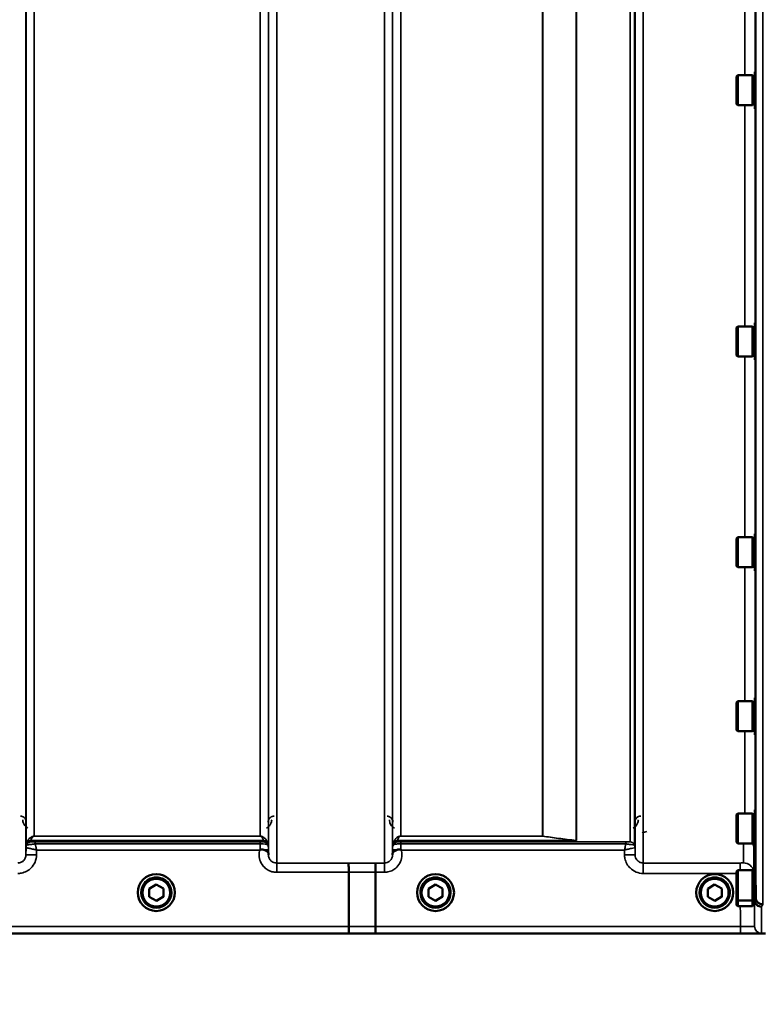
# Model space of a CAD drawing. Units: millimetres. Extents: x 140 to 11620, y -12 to 8304.
# Drawn here: x 8778 to 9095, y 2753 to 3173 of the extents above; entities that cross this region are included whole.
import ezdxf

# ---------------------------------------------------------------- set-up
doc = ezdxf.new("R2010")
doc.units = ezdxf.units.MM
doc.header["$LTSCALE"] = 28
for name, color, linetype, lineweight in [('Dimension (ISO)', 7, 'Continuous', 25), ('Visible (ISO)', 7, 'Continuous', 50), ('Visible Narrow (ISO)', 7, 'Continuous', 35)]:
    doc.layers.add(name, color=color, linetype=linetype, lineweight=lineweight)
doc.styles.add('Tricel ISO', font='isocpeur.ttf')
doc.dimstyles.new('Tricel ISO (cm) small', dxfattribs={"dimscale": 28, "dimtxt": 2.5, "dimasz": 4, "dimexe": 1.5, "dimexo": 1.5, "dimgap": 1, "dimtad": 1, "dimdec": 0, "dimlfac": 0.1, "dimrnd": 1e-08, "dimzin": 0, "dimtxsty": 'Tricel ISO', "dimcen": 0.09, "dimdle": 10, "dimclrd": 7, "dimclre": 7, "dimclrt": 256, "dimadec": 0, "dimazin": 0, "dimtfac": 1, "dimtdec": 0, "dimtmove": 0, "dimatfit": 3, "dimfxl": 1, "dimtolj": 1, "dimtzin": 0, "dimlwd": -1, "dimlwe": -1, "dimarcsym": 0})

# ---------------------------------------------------------------- blocks, each defined once
blk = doc.blocks.new('*D12')
at = {"layer": 'Defpoints', "color": 0, "transparency": 16777216}
for p in [(6795.82, 3575.02), (10942.56, 2993.16), (10942.56, 2375.02)]:
    blk.add_point(p, dxfattribs=at)
at = {"layer": 'Dimension (ISO)', "color": 7, "transparency": 16777216}
for p, q in [((6795.82, 3533.02), (6795.82, 2333.02)), ((10942.56, 2951.16), (10942.56, 2333.02)), ((6907.82, 2375.02), (10830.56, 2375.02))]:
    blk.add_line(p, q, dxfattribs=at)
for points in [[(6907.82, 2393.69), (6907.82, 2356.36), (6795.82, 2375.02)], [(10830.56, 2393.69), (10830.56, 2356.36), (10942.56, 2375.02)]]:
    blk.add_solid(points, dxfattribs=at)
at = {"layer": 'Dimension (ISO)', "transparency": 16777216, "insert": (8806.19, 2438.02), "char_height": 70, "attachment_point": 4, "style": 'Tricel ISO'}
blk.add_mtext('\\A1;415', dxfattribs=at)

msp = doc.modelspace()

# ---------------------------------------------------------------- linework, layer by layer
at = {"layer": 'Visible (ISO)'}
for p, q in [((9091.69, 3150.74), (9091.69, 3134.99)), ((9091.69, 3150.74), (9091.87, 3150.74)), ((9083.89, 3148.79), (9084.39, 3149.29)), ((9083.89, 3136.94), (9083.89, 3148.79)), ((9084.39, 3149.29), (9084.39, 3136.44)), ((9090.69, 3149.29), (9084.39, 3149.29)), ((9090.69, 3149.29), (9090.69, 3136.44)), ((9091.69, 3149.02), (9090.69, 3149.02)), ((9083.89, 3136.94), (9084.39, 3136.44)), ((9090.69, 3136.44), (9084.39, 3136.44)), ((9091.69, 3136.72), (9090.69, 3136.72)), ((9091.69, 3134.99), (9091.95, 3134.99)), ((9083.89, 3041.64), (9084.39, 3042.14)), ((9083.89, 3029.79), (9083.89, 3041.64)), ((9084.39, 3042.14), (9084.39, 3029.29)), ((9090.69, 3042.14), (9084.39, 3042.14)), ((9090.69, 3042.14), (9090.69, 3029.29)), ((9091.69, 3041.86), (9090.69, 3041.86)), ((9091.69, 3043.59), (9091.69, 3027.84)), ((9091.69, 3043.59), (9091.86, 3043.59)), ((9083.89, 3029.79), (9084.39, 3029.29)), ((9090.69, 3029.29), (9084.39, 3029.29)), ((9091.69, 3029.56), (9090.69, 3029.56)), ((9091.69, 3027.84), (9091.96, 3027.84)), ((9091.69, 2953.67), (9091.69, 2937.92)), ((9091.69, 2953.67), (9091.85, 2953.67)), ((9083.89, 2951.72), (9084.39, 2952.22)), ((9083.89, 2939.87), (9083.89, 2951.72)), ((9084.39, 2952.22), (9084.39, 2939.37)), ((9090.69, 2952.22), (9084.39, 2952.22)), ((9090.69, 2952.22), (9090.69, 2939.37)), ((9091.69, 2951.95), (9090.69, 2951.95)), ((9083.89, 2939.87), (9084.39, 2939.37)), ((9090.69, 2939.37), (9084.39, 2939.37)), ((9091.69, 2939.65), (9090.69, 2939.65)), ((9091.69, 2937.92), (9091.96, 2937.92)), ((9083.89, 2881.78), (9084.39, 2882.28)), ((9083.89, 2869.93), (9083.89, 2881.78)), ((9084.39, 2882.28), (9084.39, 2869.43)), ((9090.69, 2882.28), (9084.39, 2882.28)), ((9090.69, 2882.28), (9090.69, 2869.43)), ((9091.69, 2882), (9090.69, 2882)), ((9091.69, 2883.73), (9091.69, 2867.98)), ((9091.69, 2883.73), (9091.85, 2883.73)), ((9083.89, 2869.93), (9084.39, 2869.43)), ((9090.69, 2869.43), (9084.39, 2869.43)), ((9091.69, 2869.7), (9090.69, 2869.7)), ((9091.69, 2867.98), (9091.97, 2867.98)), ((9091.69, 2835.88), (9091.69, 2820.13)), ((9091.69, 2835.88), (9091.84, 2835.88)), ((9083.89, 2833.93), (9084.39, 2834.43)), ((9083.89, 2822.08), (9083.89, 2833.93)), ((9084.39, 2834.43), (9084.39, 2821.58)), ((9090.69, 2834.43), (9084.39, 2834.43)), ((9090.69, 2834.43), (9090.69, 2821.58)), ((9091.69, 2834.16), (9090.69, 2834.16)), ((9083.89, 2822.08), (9084.39, 2821.58)), ((9090.69, 2821.58), (9084.39, 2821.58)), ((9091.69, 2821.86), (9090.69, 2821.86)), ((9091.69, 2820.13), (9091.97, 2820.13)), ((9091.84, 2820.13), (9092.04, 2798.55)), ((9083.89, 2809.64), (9084.39, 2810.14)), ((9083.89, 2797.79), (9083.89, 2809.64)), ((9084.39, 2810.14), (9084.39, 2797.29)), ((9090.69, 2810.14), (9084.39, 2810.14)), ((9090.69, 2810.14), (9090.69, 2797.29)), ((9091.35, 2809.87), (9090.69, 2809.87)), ((8918.56, 2786.15), (8918.56, 2809.28)), ((8918.56, 2809.28), (8918.56, 2809.28)), ((8930.01, 2786.15), (8930.01, 2809.29)), ((8930.01, 2809.29), (8930.01, 2809.29)), ((8833.55, 2802.29), (8836.53, 2804.05)), ((8833.58, 2798.83), (8833.55, 2802.29)), ((8833.58, 2798.87), (8833.55, 2802.29)), ((8836.53, 2804.05), (8839.55, 2802.34)), ((8839.55, 2802.34), (8839.58, 2798.88)), ((8952.55, 2802.29), (8955.53, 2804.05)), ((8952.58, 2798.83), (8952.55, 2802.29)), ((8952.58, 2798.87), (8952.55, 2802.29)), ((8955.53, 2804.05), (8958.55, 2802.34)), ((8958.55, 2802.34), (8958.58, 2798.88)), ((9071.55, 2802.29), (9074.53, 2804.05)), ((9071.58, 2798.83), (9071.55, 2802.29)), ((9071.58, 2798.87), (9071.55, 2802.29)), ((9074.53, 2804.05), (9077.55, 2802.34)), ((9077.55, 2802.34), (9077.58, 2798.88)), ((8828.69, 2800.65), (8828.69, 2800.66)), ((8830.14, 2800.64), (8830.14, 2800.59)), ((8833.58, 2798.83), (8833.58, 2798.87)), ((8836.59, 2797.16), (8833.58, 2798.87)), ((8836.59, 2797.12), (8833.58, 2798.83)), ((8839.58, 2798.92), (8836.59, 2797.16)), ((8839.58, 2798.88), (8836.59, 2797.12)), ((8836.59, 2797.12), (8836.59, 2797.16)), ((8842.99, 2800.64), (8842.99, 2800.59)), ((8844.44, 2800.65), (8844.44, 2800.66)), ((8947.69, 2800.65), (8947.69, 2800.66)), ((8949.14, 2800.64), (8949.14, 2800.59)), ((8952.58, 2798.83), (8952.58, 2798.87)), ((8955.59, 2797.16), (8952.58, 2798.87)), ((8955.59, 2797.12), (8952.58, 2798.83)), ((8958.58, 2798.92), (8955.59, 2797.16)), ((8958.58, 2798.88), (8955.59, 2797.12)), ((8955.59, 2797.12), (8955.59, 2797.16)), ((8961.99, 2800.64), (8961.99, 2800.59)), ((8963.44, 2800.65), (8963.44, 2800.66)), ((9066.69, 2800.65), (9066.69, 2800.66)), ((9068.14, 2800.64), (9068.14, 2800.59)), ((9071.58, 2798.83), (9071.58, 2798.87)), ((9074.59, 2797.16), (9071.58, 2798.87)), ((9074.59, 2797.12), (9071.58, 2798.83)), ((9077.58, 2798.92), (9074.59, 2797.16)), ((9077.58, 2798.88), (9074.59, 2797.12)), ((9074.59, 2797.12), (9074.59, 2797.16)), ((9080.99, 2800.64), (9080.99, 2800.59)), ((9082.44, 2800.65), (9082.44, 2800.66)), ((9083.89, 2797.79), (9084.39, 2797.29)), ((9083.89, 2795.31), (9083.89, 2797.79)), ((9090.69, 2797.29), (9084.39, 2797.29)), ((9084.39, 2797.29), (9084.39, 2794.81)), ((9091.46, 2797.57), (9090.69, 2797.57)), ((9090.69, 2797.29), (9090.69, 2794.81)), ((9091.54, 2797.58), (9091.54, 2797.58)), ((9092.04, 2798.55), (9092.04, 2798.55)), ((9083.89, 2795.31), (9084.39, 2794.81)), ((9090.69, 2794.81), (9084.39, 2794.81)), ((9091.46, 2795.09), (9090.69, 2795.09)), ((8918.56, 2786.15), (8918.56, 2786.15)), ((8930.01, 2786.15), (8930.01, 2786.15)), ((8658.33, 2783.17), (9096.22, 2783.17))]:
    msp.add_line(p, q, dxfattribs=at)
for centre, major_axis in [((8836.56, 2800.65), (-7.88, 0)), ((8836.56, 2800.59), (6.43, 0)), ((8836.56, 2800.58), (5.92, 0)), ((8955.56, 2800.65), (-7.88, 0)), ((8955.56, 2800.59), (6.43, 0)), ((8955.56, 2800.58), (5.92, 0)), ((9074.56, 2800.65), (-7.88, 0)), ((9074.56, 2800.59), (6.43, 0)), ((9074.56, 2800.58), (5.92, 0))]:
    msp.add_ellipse(centre, major_axis=major_axis, ratio=0.999962, dxfattribs=at)
for centre in [(8836.56, 2800.64), (8955.56, 2800.64), (9074.56, 2800.64)]:
    msp.add_ellipse(centre, major_axis=(6.43, 0), ratio=0.999962, start_param=0, end_param=3.141593, dxfattribs=at)
for points, knots in [([(8880.64, 2818.8), (8880.65, 2818.8), (8880.65, 2818.8), (8880.72, 2818.86), (8880.78, 2818.91), (8880.85, 2818.96)], [-0.00150038, -0.00150038, -0.00150038, -0.00150038, 0, 0, 0.02478173, 0.02478173, 0.02478173, 0.02478173]), ([(8880.85, 2818.96), (8880.88, 2818.98), (8880.91, 2819), (8881, 2819.04), (8881.06, 2819.05), (8881.23, 2819.07), (8881.35, 2819.07), (8881.77, 2819.03), (8882.1, 2818.95), (8882.44, 2818.81)], [0, 0, 0, 0, 0.010789, 0.010789, 0.0290266, 0.0290266, 0.0609789, 0.0609789, 0.1272675, 0.1272675, 0.1272675, 0.1272675]), ([(8882.44, 2818.81), (8882.88, 2818.63), (8883.26, 2818.46), (8883.84, 2818.13), (8884.03, 2817.99), (8884.22, 2817.77), (8884.28, 2817.68), (8884.35, 2817.46), (8884.36, 2817.33), (8884.36, 2817.19)], [0, 0, 0, 0, 0.1555044, 0.1555044, 0.2900912, 0.2900912, 0.3644132, 0.3644132, 0.4591669, 0.4591669, 0.4591669, 0.4591669]), ([(8937.26, 2817.2), (8937.26, 2817.29), (8937.26, 2817.38), (8937.3, 2817.6), (8937.36, 2817.73), (8937.61, 2818.02), (8937.83, 2818.18), (8938.44, 2818.5), (8938.79, 2818.66), (8939.18, 2818.82)], [0, 0, 0, 0, 0.0392583, 0.0392583, 0.1054985, 0.1054985, 0.1883994, 0.1883994, 0.2656438, 0.2656438, 0.2656438, 0.2656438]), ([(8939.18, 2818.82), (8939.43, 2818.92), (8939.68, 2818.99), (8940.06, 2819.06), (8940.19, 2819.08), (8940.39, 2819.08), (8940.46, 2819.07), (8940.57, 2819.05), (8940.61, 2819.04), (8940.69, 2819.02), (8940.74, 2819), (8940.77, 2818.97)], [0, 0, 0, 0, 0.0898516, 0.0898516, 0.147793, 0.147793, 0.1818743, 0.1818743, 0.2005162, 0.2005162, 0.2227473, 0.2227473, 0.2227473, 0.2227473]), ([(8940.77, 2818.97), (8940.84, 2818.92), (8940.9, 2818.87), (8940.97, 2818.81), (8940.98, 2818.81), (8940.98, 2818.8)], [0.00090922, 0.00090922, 0.00090922, 0.00090922, 0.0256787, 0.0256787, 0.02717912, 0.02717912, 0.02717912, 0.02717912]), ([(9090.8, 2821.86), (9090.87, 2821.74), (9090.93, 2821.61), (9091.21, 2820.95), (9091.33, 2820.37), (9091.34, 2819.8)], [0.6899133, 0.6899133, 0.6899133, 0.6899133, 0.75, 0.75, 1, 1, 1, 1]), ([(8884.36, 2817.19), (8884.36, 2817.12), (8884.37, 2817.04), (8884.37, 2816.88), (8884.37, 2816.8), (8884.37, 2816.72), (8884.37, 2816.72), (8884.37, 2816.72)], [0.00167388, 0.00167388, 0.00167388, 0.00167388, 0.03517784, 0.03517784, 0.0691222, 0.0691222, 0.07027755, 0.07027755, 0.07027755, 0.07027755]), ([(8937.25, 2816.73), (8937.25, 2816.73), (8937.25, 2816.73), (8937.26, 2816.89), (8937.26, 2817.04), (8937.26, 2817.2)], [-0.00115431, -0.00115431, -0.00115431, -0.00115431, 0, 0, 0.06753609, 0.06753609, 0.06753609, 0.06753609]), ([(8918.47, 2813.25), (8918.47, 2813.25), (8918.47, 2813.25), (8918.49, 2813.24), (8918.5, 2813.13), (8918.52, 2812.74), (8918.53, 2812.45), (8918.54, 2811.71), (8918.55, 2811.28), (8918.56, 2810.32), (8918.56, 2809.8), (8918.56, 2809.28)], [-0.621029, -0.621029, -0.621029, -0.621029, -0.6195033, -0.6195033, -0.468751, -0.468751, -0.3124676, -0.3124676, -0.1562232, -0.1562232, 0, 0, 0, 0]), ([(8929.93, 2813.25), (8929.93, 2813.25), (8929.93, 2813.25), (8929.94, 2813.24), (8929.95, 2813.14), (8929.97, 2812.75), (8929.98, 2812.46), (8929.99, 2811.72), (8930, 2811.29), (8930.01, 2810.33), (8930.01, 2809.81), (8930.01, 2809.29)], [-0.6207749, -0.6207749, -0.6207749, -0.6207749, -0.6192494, -0.6192494, -0.4687512, -0.4687512, -0.3124677, -0.3124677, -0.1562233, -0.1562233, 0, 0, 0, 0]), ([(9094.53, 2794.62), (9094.53, 2794.62), (9094.53, 2794.62), (9094.16, 2794.63), (9093.8, 2794.7), (9093.13, 2794.95), (9092.82, 2795.14), (9092.51, 2795.42), (9092.46, 2795.46), (9092.14, 2795.78), (9091.92, 2796.1), (9091.62, 2796.81), (9091.54, 2797.19), (9091.54, 2797.58)], [-0.4703495, -0.4703495, -0.4703495, -0.4703495, -0.4692719, -0.4692719, -0.3606985, -0.3606985, -0.2530485, -0.2530485, -0.234239, -0.234239, -0.1170891, -0.1170891, -0.000197, -0.000197, -0.000197, -0.000197]), ([(9092.04, 2798.55), (9092.04, 2798.17), (9092.12, 2797.79), (9092.42, 2797.07), (9092.64, 2796.75), (9093.19, 2796.2), (9093.52, 2795.99), (9094.24, 2795.68), (9094.63, 2795.6), (9095.03, 2795.6), (9095.03, 2795.6), (9095.03, 2795.6)], [0, 0, 0, 0, 0.1170893, 0.1170893, 0.2342397, 0.2342397, 0.3515062, 0.3515062, 0.4695281, 0.4695281, 0.4703145, 0.4703145, 0.4703145, 0.4703145]), ([(8918.63, 2783.18), (8918.63, 2783.18), (8918.63, 2783.18), (8918.62, 2783.18), (8918.61, 2783.26), (8918.59, 2783.56), (8918.59, 2783.77), (8918.57, 2784.33), (8918.57, 2784.65), (8918.56, 2785.37), (8918.56, 2785.76), (8918.56, 2786.15)], [-0.0008082, -0.0008082, -0.0008082, -0.0008082, 0, 0, 0.1161968, 0.1161968, 0.2334102, 0.2334102, 0.3505942, 0.3505942, 0.4677628, 0.4677628, 0.4677628, 0.4677628]), ([(8930.01, 2786.15), (8930.01, 2785.76), (8930.01, 2785.38), (8930.02, 2784.66), (8930.03, 2784.33), (8930.04, 2783.78), (8930.05, 2783.56), (8930.06, 2783.26), (8930.07, 2783.18), (8930.08, 2783.18), (8930.08, 2783.18), (8930.08, 2783.18)], [-0.4673029, -0.4673029, -0.4673029, -0.4673029, -0.3501385, -0.3501385, -0.2329544, -0.2329544, -0.1157411, -0.1157411, 0, 0, 0.0010803, 0.0010803, 0.0010803, 0.0010803])]:
    msp.add_open_spline(points, degree=3, knots=knots, dxfattribs=at)
msp.add_rational_spline([(9091.34, 2819.8), (9091.44, 2808.85), (9091.54, 2797.58)], [34.7907972101, 34.3141864392, 33.8374806463], degree=2, dxfattribs=at)
at = {"layer": 'Visible Narrow (ISO)'}
for p, q in [((8781, 3985.96), (8781, 2816.73)), ((8884.37, 2816.72), (8884.37, 3986.39)), ((8887.87, 3988.23), (8887.87, 2813.25)), ((8933.75, 2813.25), (8933.75, 3987.8)), ((8937.25, 3985.96), (8937.25, 2816.73)), ((9040.62, 2816.73), (9040.62, 3985.52)), ((9044.12, 3987.38), (9044.12, 2813.26)), ((8781.03, 2819.79), (8781.03, 3984.4)), ((8884.34, 3984.42), (8884.34, 2819.79)), ((8937.28, 2819.8), (8937.28, 3983.99)), ((9038.51, 2822.27), (9038.51, 3982.76)), ((9040.39, 3983.41), (9040.39, 2820.93)), ((9040.59, 3983.96), (9040.59, 2819.8)), ((9015.5, 2822.88), (9015.5, 3964.46)), ((9015.64, 3964.71), (9015.64, 2822.86)), ((8784.53, 3950.07), (8784.53, 2824.7)), ((8880.84, 2824.7), (8880.84, 3950.07)), ((8940.78, 3949.43), (8940.78, 2824.74)), ((9001.2, 2824.74), (9001.2, 3949.43)), ((9001.34, 3949.44), (9001.34, 2824.74)), ((9092.04, 2798.55), (9092.04, 3882.6)), ((9095.03, 3883.74), (9095.03, 2795.6)), ((9087.34, 3149.29), (9087.34, 3257.59)), ((9091.84, 3256.14), (9091.84, 3150.74)), ((9087.34, 3042.14), (9087.34, 3136.44)), ((9091.84, 3134.99), (9091.84, 3043.59)), ((9087.34, 2952.22), (9087.34, 3029.29)), ((9091.84, 3027.84), (9091.84, 2953.67)), ((9087.34, 2882.28), (9087.34, 2939.37)), ((9091.84, 2937.92), (9091.84, 2883.73)), ((9087.34, 2834.43), (9087.34, 2869.43)), ((9091.84, 2867.98), (9091.84, 2835.88)), ((9043.58, 2826.17), (9045.57, 2826.68)), ((8882.25, 2822.85), (8783.12, 2822.85)), ((8783.12, 2822.84), (8783.12, 2822.26)), ((8783.12, 2822.84), (8882.26, 2822.84)), ((8784.53, 2824.69), (8784.53, 2824.7)), ((8880.84, 2824.7), (8784.53, 2824.7)), ((8784.53, 2824.69), (8880.84, 2824.69)), ((8784.95, 2822.23), (8784.95, 2821.41)), ((8880.84, 2822.23), (8784.95, 2822.23)), ((8880.84, 2824.69), (8880.84, 2824.7)), ((8880.84, 2822.23), (8880.84, 2821.41)), ((8882.26, 2822.26), (8882.26, 2822.84)), ((9015.36, 2822.87), (8939.37, 2822.87)), ((8939.37, 2822.86), (8939.37, 2822.26)), ((8939.37, 2822.86), (9015.64, 2822.86)), ((8940.78, 2824.73), (8940.78, 2824.74)), ((9001.2, 2824.74), (8940.78, 2824.74)), ((8940.78, 2824.73), (9001.2, 2824.73)), ((8940.78, 2822.24), (8940.78, 2821.41)), ((9036.68, 2822.24), (8940.78, 2822.24)), ((9001.2, 2824.74), (9001.2, 2824.73)), ((9036.68, 2822.24), (9036.68, 2821.41)), ((8781.03, 2819.79), (8781, 2816.73)), ((8781.23, 2820.92), (8781.23, 2821.51)), ((8784.95, 2821.41), (8880.84, 2821.41)), ((8785.5, 2816.73), (8785.52, 2818.8)), ((8785.52, 2818.8), (8880.64, 2818.8)), ((8884.14, 2821.51), (8884.14, 2820.92)), ((8884.36, 2817.19), (8884.35, 2818.8)), ((8937.27, 2818.8), (8937.26, 2817.2)), ((8937.48, 2820.93), (8937.48, 2821.53)), ((8940.78, 2821.41), (9036.68, 2821.41)), ((8940.98, 2818.8), (9036.1, 2818.8)), ((9036.1, 2818.8), (9036.12, 2816.73)), ((9040.62, 2816.73), (9040.59, 2819.8)), ((9086.84, 2813.29), (9086.84, 2821.58)), ((9091.34, 2819.8), (9091.34, 2809.87)), ((8918.47, 2813.25), (8887.87, 2813.25)), ((8887.87, 2813.25), (8887.87, 2809.28)), ((8933.75, 2813.25), (8929.93, 2813.25)), ((8933.75, 2809.29), (8933.75, 2813.25)), ((9044.12, 2808.8), (9044.12, 2813.26)), ((9085.34, 2813.26), (9044.12, 2813.26)), ((9085.34, 2810.14), (9085.34, 2813.26)), ((8887.87, 2809.28), (8918.56, 2809.28)), ((8930.01, 2809.29), (8933.75, 2809.29)), ((9044.12, 2808.8), (9083.89, 2808.8)), ((9091.54, 2786.25), (9091.54, 2797.58)), ((9094.53, 2794.62), (9094.53, 2783.28)), ((8918.56, 2786.15), (8667.63, 2786.15)), ((9085.54, 2786.15), (8930.01, 2786.15)), ((9085.54, 2786.15), (9085.54, 2783.18)), ((8658.63, 2783.18), (8918.63, 2783.18)), ((8930.08, 2783.18), (9085.54, 2783.18))]:
    msp.add_line(p, q, dxfattribs=at)
for centre, major_axis, ratio, start_param, end_param in [((8783.12, 2820.84), (-2, 0), 0.999132, 4.712389, 5.943348), ((8783.12, 2820.26), (-1.08, -1.68), 0.999597, 3.712026, 4.942986), ((8783.12, 2820.26), (-2, 0), 0.999881, 4.712389, 5.943348), ((8783.12, 2820.87), (-1.95, 0.44), 0.993241, 4.935125, 6.159749), ((8882.25, 2820.87), (1.95, 0.44), 0.993241, 0.123436, 1.34806), ((8882.26, 2820.84), (2, 0), 0.999132, 0.339837, 1.570796), ((8882.26, 2820.26), (2, 0), 0.999882, 0.339837, 1.570796), ((8939.37, 2820.87), (-2, 0), 0.999106, 4.712389, 5.943348), ((8939.37, 2820.27), (-2, 0), 0.999872, 4.712389, 5.943348), ((8939.37, 2820.89), (-1.95, 0.44), 0.993247, 4.933116, 6.157853), ((9001.2, 2822.75), (0.31, 1.98), 0.809244, 0.108157, 0.193908), ((9001.2, 2822.75), (-2, 0), 0.997977, 4.642576, 4.712389), ((9015.36, 2820.89), (0.22, 1.99), 0.704406, 0.059968, 0.158533), ((9015.36, 2820.89), (0.22, 1.99), 0.698565, 0.059494, 0.158873), ((9038.5, 2820.26), (1.09, -1.68), 0.999572, 1.333548, 2.564508), ((9038.51, 2820.27), (2, 0), 0.999871, 0.339837, 1.570796), ((8784.53, 2819.76), (-3.5, 0), 0.999881, 5.943348, 6.274459), ((8784.53, 2819.76), (-1.89, -2.94), 0.999597, 4.944553, 5.275091), ((8880.85, 2818.77), (3.5, 0.03), 0.008726, 0.000123, 1.098118), ((8880.84, 2819.76), (3.5, 0), 0.999882, 0.008727, 0.339837), ((8940.77, 2818.77), (-3.5, 0.03), 0.008726, 5.184821, 6.283057), ((8940.78, 2819.77), (-3.5, 0), 0.999872, 5.943348, 6.274459), ((9037.09, 2819.77), (3.5, 0), 0.999871, 0.008727, 0.339837), ((9037.09, 2819.77), (-1.91, 2.93), 0.999571, 4.143076, 4.473583), ((9084.87, 3603.14), (5.28, 794.5), 0.087671, 3.310011, 3.315086), ((8785.5, 2816.69), (-4.5, 0.04), 0.008726, 4.712465, 6.283052), ((9036.12, 2816.7), (4.5, 0.04), 0.008726, 0.000139, 1.57072), ((8496.93, 3603.16), (18185.59, -6.91), 0.043439, 4.735588, 4.736218), ((9086.84, 2808.79), (4.5, 0), 0.999845, 0.242603, 1.570796), ((8497.1, 3603.2), (18185.59, -6.94), 0.043659, 4.735583, 4.736213), ((9084.93, 3603.18), (-5.43, -817), 0.087671, 0.167803, 0.174796), ((9087.92, 3603.16), (5.43, 820), 0.08735, 3.309551, 3.316544), ((8657.27, 3603.14), (18712.38, -7.14), 0.043659, 4.726369, 4.726982), ((9094.53, 2786.28), (-3, 0), 0.999858, 0.008727, 1.570796), ((8657.4, 3603.16), (18712.38, -7.17), 0.04382, 4.726366, 4.726978)]:
    msp.add_ellipse(centre, major_axis=major_axis, ratio=ratio, start_param=start_param, end_param=end_param, dxfattribs=at)
for points, knots in [([(8781.13, 2830.74), (8781.12, 2830.94), (8781.1, 2831.13), (8781.01, 2831.51), (8780.94, 2831.68), (8780.81, 2831.95), (8780.74, 2832.06), (8780.63, 2832.22), (8780.58, 2832.28), (8780.43, 2832.46), (8780.31, 2832.58), (8779.97, 2832.85), (8779.72, 2833), (8779.18, 2833.18), (8778.9, 2833.23), (8778.63, 2833.23)], [-0.1904848, -0.1904848, -0.1904848, -0.1904848, -0.1566738, -0.1566738, -0.1261962, -0.1261962, -0.1071477, -0.1071477, -0.0952424, -0.0952424, -0.0714318, -0.0714318, -0.0333348, -0.0333348, 0, 0, 0, 0]), ([(8779.63, 2831.74), (8779.63, 2831.47), (8779.66, 2831.2), (8779.81, 2830.49), (8779.97, 2830.06), (8780.57, 2829.09), (8781.1, 2828.54), (8781.82, 2828.18)], [3.0621353, 3.0621353, 3.0621353, 3.0621353, 3.1775746, 3.1775746, 3.3622775, 3.3622775, 3.6276627, 3.6276627, 3.6276627, 3.6276627]), ([(8883.56, 2828.18), (8883.85, 2828.33), (8884.11, 2828.5), (8884.34, 2828.7), (8884.68, 2829), (8884.96, 2829.34), (8885.55, 2830.33), (8885.74, 2831.04), (8885.75, 2831.74)], [0.3510134, 0.3510134, 0.3510134, 0.3510134, 0.4582704, 0.4582704, 0.4582704, 0.6204444, 0.6204444, 0.9165408, 0.9165408, 0.9165408, 0.9165408]), ([(8886.75, 2833.23), (8886.44, 2833.23), (8886.14, 2833.17), (8885.45, 2832.91), (8885.11, 2832.66), (8884.6, 2832.07), (8884.43, 2831.74), (8884.28, 2831.18), (8884.25, 2830.96), (8884.25, 2830.74)], [-0.1902121, -0.1902121, -0.1902121, -0.1902121, -0.1537306, -0.1537306, -0.096603, -0.096603, -0.037155, -0.037155, 0, 0, 0, 0]), ([(8937.38, 2830.74), (8937.37, 2830.94), (8937.35, 2831.14), (8937.23, 2831.59), (8937.13, 2831.83), (8936.87, 2832.24), (8936.74, 2832.41), (8936.46, 2832.67), (8936.34, 2832.76), (8936.07, 2832.93), (8935.91, 2833.01), (8935.57, 2833.14), (8935.4, 2833.18), (8935.11, 2833.22), (8934.99, 2833.23), (8934.88, 2833.23)], [-0.1904848, -0.1904848, -0.1904848, -0.1904848, -0.1560236, -0.1560236, -0.1130943, -0.1130943, -0.0798203, -0.0798203, -0.0586918, -0.0586918, -0.0355273, -0.0355273, -0.0136643, -0.0136643, 0, 0, 0, 0]), ([(8935.88, 2831.74), (8935.88, 2831.39), (8935.93, 2831.04), (8936.17, 2830.14), (8936.44, 2829.61), (8937.18, 2828.76), (8937.58, 2828.43), (8938.07, 2828.18)], [3.0620696, 3.0620696, 3.0620696, 3.0620696, 3.2101208, 3.2101208, 3.4470027, 3.4470027, 3.627597, 3.627597, 3.627597, 3.627597]), ([(9039.81, 2828.18), (9040.52, 2828.54), (9041.05, 2829.09), (9041.65, 2830.06), (9041.81, 2830.49), (9041.96, 2831.2), (9041.99, 2831.47), (9042, 2831.74)], [0.357987, 0.357987, 0.357987, 0.357987, 0.6233723, 0.6233723, 0.8080751, 0.8080751, 0.9235145, 0.9235145, 0.9235145, 0.9235145]), ([(9043, 2833.23), (9042.82, 2833.23), (9042.64, 2833.21), (9042.21, 2833.12), (9041.96, 2833.02), (9041.4, 2832.69), (9041.13, 2832.43), (9040.64, 2831.71), (9040.5, 2831.22), (9040.5, 2830.74)], [-0.1904848, -0.1904848, -0.1904848, -0.1904848, -0.1695462, -0.1695462, -0.1360445, -0.1360445, -0.0824417, -0.0824417, 0, 0, 0, 0]), ([(8784.53, 2824.7), (8784.42, 2824.7), (8784.33, 2824.69), (8784.17, 2824.67), (8784.1, 2824.66), (8783.93, 2824.62), (8783.84, 2824.59), (8783.69, 2824.54), (8783.62, 2824.52), (8783.34, 2824.4), (8783.18, 2824.3), (8782.9, 2824.1), (8782.78, 2824), (8782.29, 2823.57), (8782.03, 2823.22), (8781.56, 2822.44), (8781.37, 2822), (8781.24, 2821.55)], [0, 0, 0, 0, 0.014764, 0.014764, 0.037332, 0.037332, 0.081138, 0.081138, 0.124944, 0.124944, 0.284331, 0.284331, 0.443719, 0.443719, 0.986473, 0.986473, 1.636003, 1.636003, 1.636003, 1.636003]), ([(8783.12, 2822.85), (8783.18, 2823.1), (8783.26, 2823.34), (8783.46, 2823.79), (8783.57, 2824), (8783.78, 2824.26), (8783.83, 2824.32), (8783.95, 2824.44), (8784.02, 2824.5), (8784.14, 2824.58), (8784.17, 2824.59), (8784.23, 2824.62), (8784.27, 2824.64), (8784.35, 2824.66), (8784.37, 2824.67), (8784.44, 2824.68), (8784.48, 2824.69), (8784.53, 2824.69)], [-1.636003, -1.636003, -1.636003, -1.636003, -0.986473, -0.986473, -0.443719, -0.443719, -0.284331, -0.284331, -0.124944, -0.124944, -0.081138, -0.081138, -0.037332, -0.037332, -0.014764, -0.014764, 0, 0, 0, 0]), ([(8783.12, 2822.84), (8783.12, 2822.84), (8783.12, 2822.84), (8783.12, 2822.85), (8783.12, 2822.85), (8783.12, 2822.85)], [-0.02871171, -0.02871171, -0.02871171, -0.02871171, -0.01435585, -0.01435585, 0, 0, 0, 0]), ([(8784.95, 2822.23), (8784.84, 2822.23), (8784.74, 2822.23), (8784.48, 2822.23), (8784.33, 2822.23), (8784.03, 2822.23), (8783.89, 2822.23), (8783.58, 2822.24), (8783.43, 2822.24), (8783.19, 2822.25), (8783.12, 2822.25), (8783.12, 2822.26)], [-0.2948759, -0.2948759, -0.2948759, -0.2948759, -0.2643962, -0.2643962, -0.2156285, -0.2156285, -0.1644699, -0.1644699, -0.0893292, -0.0893292, 0, 0, 0, 0]), ([(8783.12, 2822.26), (8783.12, 2822.26), (8783.12, 2822.26), (8783.12, 2822.26), (8783.12, 2822.26), (8783.12, 2822.26)], [-0.005765932, -0.005765932, -0.005765932, -0.005765932, -0.00288296, -0.00288296, 0, 0, 0, 0]), ([(8884.13, 2821.55), (8884, 2822), (8883.82, 2822.43), (8883.34, 2823.22), (8883.08, 2823.57), (8882.59, 2824), (8882.47, 2824.1), (8882.19, 2824.3), (8882.03, 2824.4), (8881.75, 2824.52), (8881.68, 2824.54), (8881.53, 2824.59), (8881.45, 2824.62), (8881.27, 2824.66), (8881.2, 2824.67), (8881.04, 2824.69), (8880.96, 2824.7), (8880.84, 2824.7)], [-5.670865, -5.670865, -5.670865, -5.670865, -5.021991, -5.021991, -4.478581, -4.478581, -4.319193, -4.319193, -4.159805, -4.159805, -4.115999, -4.115999, -4.072193, -4.072193, -4.049626, -4.049626, -4.034861, -4.034861, -4.034861, -4.034861]), ([(8880.84, 2824.69), (8880.89, 2824.69), (8880.93, 2824.68), (8881, 2824.67), (8881.03, 2824.66), (8881.1, 2824.64), (8881.14, 2824.62), (8881.2, 2824.59), (8881.23, 2824.58), (8881.35, 2824.5), (8881.42, 2824.44), (8881.54, 2824.32), (8881.59, 2824.26), (8881.8, 2824), (8881.91, 2823.79), (8882.12, 2823.34), (8882.2, 2823.1), (8882.25, 2822.85)], [4.034861, 4.034861, 4.034861, 4.034861, 4.049626, 4.049626, 4.072193, 4.072193, 4.115999, 4.115999, 4.159805, 4.159805, 4.319193, 4.319193, 4.478581, 4.478581, 5.021991, 5.021991, 5.670865, 5.670865, 5.670865, 5.670865]), ([(8882.26, 2822.26), (8882.26, 2822.25), (8882.24, 2822.25), (8882.18, 2822.25), (8882.11, 2822.24), (8881.85, 2822.24), (8881.64, 2822.23), (8881.22, 2822.23), (8881.03, 2822.23), (8880.84, 2822.23)], [-0.2727254, -0.2727254, -0.2727254, -0.2727254, -0.2173324, -0.2173324, -0.1409579, -0.1409579, -0.0557438, -0.0557438, 0, 0, 0, 0]), ([(8882.25, 2822.85), (8882.25, 2822.85), (8882.25, 2822.85), (8882.26, 2822.84), (8882.26, 2822.84), (8882.26, 2822.84)], [-0.02871171, -0.02871171, -0.02871171, -0.02871171, -0.01435585, -0.01435585, 0, 0, 0, 0]), ([(8940.78, 2824.74), (8940.67, 2824.74), (8940.58, 2824.73), (8940.42, 2824.72), (8940.36, 2824.7), (8940.19, 2824.67), (8940.1, 2824.64), (8939.95, 2824.59), (8939.89, 2824.57), (8939.61, 2824.45), (8939.46, 2824.35), (8939.18, 2824.16), (8939.06, 2824.07), (8938.56, 2823.62), (8938.3, 2823.27), (8937.81, 2822.47), (8937.62, 2822.03), (8937.49, 2821.57)], [0, 0, 0, 0, 0.014501, 0.014501, 0.036671, 0.036671, 0.079714, 0.079714, 0.122757, 0.122757, 0.279498, 0.279498, 0.436239, 0.436239, 0.992102, 0.992102, 1.656888, 1.656888, 1.656888, 1.656888]), ([(8939.37, 2822.87), (8939.43, 2823.13), (8939.51, 2823.38), (8939.72, 2823.84), (8939.83, 2824.05), (8940.04, 2824.31), (8940.09, 2824.37), (8940.21, 2824.49), (8940.28, 2824.55), (8940.4, 2824.62), (8940.43, 2824.64), (8940.49, 2824.67), (8940.53, 2824.69), (8940.6, 2824.71), (8940.63, 2824.72), (8940.7, 2824.73), (8940.73, 2824.73), (8940.78, 2824.73)], [-1.656888, -1.656888, -1.656888, -1.656888, -0.992102, -0.992102, -0.436239, -0.436239, -0.279498, -0.279498, -0.122757, -0.122757, -0.079714, -0.079714, -0.036671, -0.036671, -0.014501, -0.014501, 0, 0, 0, 0]), ([(8939.37, 2822.86), (8939.37, 2822.86), (8939.37, 2822.87), (8939.37, 2822.87), (8939.37, 2822.87), (8939.37, 2822.87)], [-0.02845506, -0.02845506, -0.02845506, -0.02845506, -0.01422753, -0.01422753, 0, 0, 0, 0]), ([(8940.78, 2822.24), (8940.7, 2822.24), (8940.62, 2822.24), (8940.42, 2822.24), (8940.3, 2822.24), (8940.06, 2822.24), (8939.94, 2822.24), (8939.74, 2822.24), (8939.66, 2822.24), (8939.5, 2822.25), (8939.44, 2822.25), (8939.38, 2822.26), (8939.37, 2822.26), (8939.37, 2822.26)], [-0.2726804, -0.2726804, -0.2726804, -0.2726804, -0.2492889, -0.2492889, -0.2118623, -0.2118623, -0.1678678, -0.1678678, -0.1219884, -0.1219884, -0.0555235, -0.0555235, 0, 0, 0, 0]), ([(9001.2, 2824.73), (9003.3, 2824.4), (9005.55, 2824.08), (9010.3, 2823.46), (9012.79, 2823.16), (9015.36, 2822.87)], [-2.168284, -2.168284, -2.168284, -2.168284, -1.084142, -1.084142, 0, 0, 0, 0]), ([(9015.5, 2822.88), (9012.93, 2823.17), (9010.44, 2823.47), (9005.69, 2824.08), (9003.44, 2824.4), (9001.34, 2824.74)], [0, 0, 0, 0, 1.084142, 1.084142, 2.168284, 2.168284, 2.168284, 2.168284]), ([(9015.36, 2822.87), (9015.38, 2822.87), (9015.41, 2822.87), (9015.45, 2822.87), (9015.48, 2822.87), (9015.5, 2822.87), (9015.52, 2822.87), (9015.55, 2822.87), (9015.59, 2822.86), (9015.62, 2822.86), (9015.64, 2822.86)], [-0.03825677, -0.03825677, -0.03825677, -0.03825677, -0.02837596, -0.02837596, -0.01849516, -0.01849516, -0.01849516, -0.00861435, -0.00861435, 0.00126646, 0.00126646, 0.00126646, 0.00126646]), ([(9015.36, 2822.87), (9015.36, 2822.87), (9015.36, 2822.87), (9015.36, 2822.87), (9015.36, 2822.87), (9015.36, 2822.87)], [-0.0006543831, -0.0006543831, -0.0006543831, -0.0006543831, -0.0003271916, -0.0003271916, 0, 0, 0, 0]), ([(9015.64, 2822.86), (9015.63, 2822.86), (9015.62, 2822.87), (9015.59, 2822.87), (9015.58, 2822.87), (9015.57, 2822.87), (9015.56, 2822.87), (9015.55, 2822.87), (9015.52, 2822.88), (9015.51, 2822.88), (9015.5, 2822.88)], [-0.00126646, -0.00126646, -0.00126646, -0.00126646, 0.00861435, 0.00861435, 0.01849516, 0.01849516, 0.01849516, 0.02837596, 0.02837596, 0.03825677, 0.03825677, 0.03825677, 0.03825677]), ([(9015.5, 2822.88), (9015.5, 2822.88), (9015.5, 2822.88), (9015.5, 2822.88), (9015.5, 2822.88), (9015.5, 2822.88)], [0, 0, 0, 0, 0.0003271916, 0.0003271916, 0.0006543831, 0.0006543831, 0.0006543831, 0.0006543831]), ([(9038.5, 2822.26), (9038.5, 2822.26), (9038.46, 2822.26), (9038.28, 2822.25), (9038.08, 2822.25), (9037.58, 2822.24), (9037.29, 2822.24), (9036.88, 2822.24), (9036.78, 2822.24), (9036.68, 2822.24)], [-0.2948469, -0.2948469, -0.2948469, -0.2948469, -0.2293707, -0.2293707, -0.1246089, -0.1246089, -0.0309794, -0.0309794, 0, 0, 0, 0]), ([(9038.51, 2822.27), (9038.51, 2822.27), (9038.51, 2822.26), (9038.51, 2822.26), (9038.51, 2822.26), (9038.5, 2822.26)], [-0.005918442, -0.005918442, -0.005918442, -0.005918442, -0.00295923, -0.00295923, 0, 0, 0, 0]), ([(8781.03, 2819.79), (8781.03, 2819.79), (8781.03, 2819.79), (8781.03, 2819.79), (8781.03, 2819.79), (8781.03, 2819.79)], [0, 0, 0, 0, 0.001194825, 0.001194825, 0.00238965, 0.00238965, 0.00238965, 0.00238965]), ([(8781.03, 2819.79), (8781.04, 2819.79), (8781.15, 2819.77), (8781.46, 2819.71), (8781.63, 2819.67), (8782.05, 2819.58), (8782.32, 2819.52), (8783.08, 2819.35), (8783.61, 2819.23), (8784.6, 2819.01), (8785.06, 2818.9), (8785.52, 2818.8)], [0, 0, 0, 0, 0.0351141, 0.0351141, 0.0605394, 0.0605394, 0.0917524, 0.0917524, 0.1440897, 0.1440897, 0.1873451, 0.1873451, 0.1873451, 0.1873451]), ([(8781.24, 2821.55), (8781.24, 2821.54), (8781.23, 2821.53), (8781.23, 2821.52), (8781.23, 2821.51), (8781.23, 2821.51)], [0, 0, 0, 0, 0.01435585, 0.01435585, 0.02871171, 0.02871171, 0.02871171, 0.02871171]), ([(8781.23, 2820.92), (8781.25, 2820.91), (8781.38, 2820.93), (8781.85, 2820.99), (8782.16, 2821.03), (8782.78, 2821.12), (8783.07, 2821.15), (8783.67, 2821.24), (8783.99, 2821.28), (8784.53, 2821.35), (8784.74, 2821.38), (8784.95, 2821.41)], [0, 0, 0, 0, 0.0893292, 0.0893292, 0.1644699, 0.1644699, 0.2156285, 0.2156285, 0.2643962, 0.2643962, 0.2948759, 0.2948759, 0.2948759, 0.2948759]), ([(8781.23, 2820.92), (8781.23, 2820.92), (8781.23, 2820.92), (8781.23, 2820.92), (8781.23, 2820.92), (8781.23, 2820.92)], [0, 0, 0, 0, 0.00288296, 0.00288296, 0.005765932, 0.005765932, 0.005765932, 0.005765932]), ([(8785.52, 2818.8), (8785.42, 2819.26), (8785.32, 2819.72), (8785.12, 2820.6), (8785.03, 2821.01), (8784.95, 2821.41)], [-0.18734511, -0.18734511, -0.18734511, -0.18734511, -0.14408972, -0.14408972, -0.1027713, -0.1027713, -0.1027713, -0.1027713]), ([(8880.64, 2818.8), (8880.45, 2818.11), (8880.36, 2817.39), (8880.38, 2815.72), (8880.59, 2814.73), (8881.35, 2812.95), (8881.91, 2812.12), (8883.08, 2810.97), (8883.64, 2810.55), (8884.92, 2809.84), (8885.65, 2809.58), (8886.9, 2809.33), (8887.38, 2809.28), (8887.87, 2809.28)], [-6.057837, -6.057837, -6.057837, -6.057837, -5.845691, -5.845691, -5.55534, -5.55534, -5.265066, -5.265066, -5.061933, -5.061933, -4.829807, -4.829807, -4.684727, -4.684727, -4.684727, -4.684727]), ([(8880.84, 2821.41), (8881.28, 2821.41), (8881.71, 2821.4), (8882.7, 2821.35), (8883.19, 2821.29), (8883.8, 2821.15), (8883.96, 2821.06), (8884.11, 2820.95), (8884.14, 2820.92), (8884.14, 2820.92)], [0, 0, 0, 0, 0.0557438, 0.0557438, 0.1409579, 0.1409579, 0.2173324, 0.2173324, 0.2727254, 0.2727254, 0.2727254, 0.2727254]), ([(8880.84, 2821.41), (8880.85, 2821.02), (8880.85, 2820.59), (8880.85, 2819.75), (8880.85, 2819.36), (8880.85, 2818.96)], [0.09204344, 0.09204344, 0.09204344, 0.09204344, 0.12370904, 0.12370904, 0.15011373, 0.15011373, 0.15011373, 0.15011373]), ([(8884.14, 2821.51), (8884.14, 2821.51), (8884.14, 2821.52), (8884.14, 2821.53), (8884.14, 2821.54), (8884.13, 2821.55)], [0, 0, 0, 0, 0.01435585, 0.01435585, 0.02871171, 0.02871171, 0.02871171, 0.02871171]), ([(8884.35, 2818.8), (8884.35, 2818.9), (8884.35, 2819), (8884.35, 2819.25), (8884.34, 2819.39), (8884.34, 2819.59), (8884.34, 2819.66), (8884.34, 2819.76), (8884.34, 2819.79), (8884.34, 2819.79)], [-0.1537102, -0.1537102, -0.1537102, -0.1537102, -0.123709, -0.123709, -0.0757071, -0.0757071, -0.0376163, -0.0376163, 0, 0, 0, 0]), ([(8933.75, 2809.29), (8934.24, 2809.29), (8934.73, 2809.34), (8935.97, 2809.58), (8936.71, 2809.85), (8937.99, 2810.56), (8938.54, 2810.98), (8939.71, 2812.13), (8940.27, 2812.96), (8941.03, 2814.74), (8941.24, 2815.72), (8941.26, 2817.4), (8941.17, 2818.12), (8940.98, 2818.8)], [0, 0, 0, 0, 0.145077, 0.145077, 0.377201, 0.377201, 0.580332, 0.580332, 0.870609, 0.870609, 1.160968, 1.160968, 1.373155, 1.373155, 1.373155, 1.373155]), ([(8937.28, 2819.8), (8937.28, 2819.79), (8937.28, 2819.78), (8937.28, 2819.7), (8937.28, 2819.61), (8937.28, 2819.4), (8937.28, 2819.29), (8937.27, 2819.06), (8937.27, 2818.93), (8937.27, 2818.8)], [-0.1536476, -0.1536476, -0.1536476, -0.1536476, -0.1236499, -0.1236499, -0.0756536, -0.0756536, -0.0375599, -0.0375599, 0, 0, 0, 0]), ([(8937.49, 2821.57), (8937.49, 2821.56), (8937.48, 2821.55), (8937.48, 2821.54), (8937.48, 2821.53), (8937.48, 2821.53)], [0, 0, 0, 0, 0.01422753, 0.01422753, 0.02845506, 0.02845506, 0.02845506, 0.02845506]), ([(8937.48, 2820.93), (8937.48, 2820.93), (8937.51, 2820.96), (8937.65, 2821.06), (8937.78, 2821.13), (8938.16, 2821.24), (8938.36, 2821.28), (8938.83, 2821.34), (8939.11, 2821.36), (8939.67, 2821.39), (8939.94, 2821.4), (8940.41, 2821.41), (8940.6, 2821.41), (8940.78, 2821.41)], [0, 0, 0, 0, 0.0555235, 0.0555235, 0.1219884, 0.1219884, 0.1678678, 0.1678678, 0.2118623, 0.2118623, 0.2492889, 0.2492889, 0.2726804, 0.2726804, 0.2726804, 0.2726804]), ([(8940.77, 2818.97), (8940.77, 2819.48), (8940.77, 2819.99), (8940.78, 2820.8), (8940.78, 2821.12), (8940.78, 2821.41)], [0.00359491, 0.00359491, 0.00359491, 0.00359491, 0.03755991, 0.03755991, 0.06161438, 0.06161438, 0.06161438, 0.06161438]), ([(9036.68, 2821.41), (9036.59, 2821.02), (9036.5, 2820.6), (9036.3, 2819.73), (9036.2, 2819.27), (9036.1, 2818.8)], [-0.08386299, -0.08386299, -0.08386299, -0.08386299, -0.04262568, -0.04262568, 0.00062971, 0.00062971, 0.00062971, 0.00062971]), ([(9036.1, 2818.8), (9036.56, 2818.91), (9037.02, 2819.02), (9038.02, 2819.24), (9038.54, 2819.36), (9039.52, 2819.58), (9039.96, 2819.67), (9040.3, 2819.74), (9040.35, 2819.75), (9040.51, 2819.79), (9040.58, 2819.8), (9040.59, 2819.8)], [-0.0006297, -0.0006297, -0.0006297, -0.0006297, 0.0426257, 0.0426257, 0.0950942, 0.0950942, 0.1492276, 0.1492276, 0.1587129, 0.1587129, 0.1866523, 0.1866523, 0.1866523, 0.1866523]), ([(9036.68, 2821.41), (9036.89, 2821.38), (9037.1, 2821.35), (9037.94, 2821.24), (9038.53, 2821.16), (9039.54, 2821.03), (9039.94, 2820.97), (9040.3, 2820.93), (9040.38, 2820.92), (9040.39, 2820.93)], [0, 0, 0, 0, 0.0309794, 0.0309794, 0.1246089, 0.1246089, 0.2293707, 0.2293707, 0.2948469, 0.2948469, 0.2948469, 0.2948469]), ([(9040.39, 2820.93), (9040.39, 2820.93), (9040.39, 2820.93), (9040.39, 2820.93), (9040.39, 2820.93), (9040.39, 2820.93)], [0, 0, 0, 0, 0.00295923, 0.00295923, 0.005918442, 0.005918442, 0.005918442, 0.005918442]), ([(9040.59, 2819.8), (9040.59, 2819.8), (9040.59, 2819.8), (9040.59, 2819.8), (9040.59, 2819.8), (9040.59, 2819.8)], [0, 0, 0, 0, 0.001226449, 0.001226449, 0.002452899, 0.002452899, 0.002452899, 0.002452899]), ([(8777.5, 2808.79), (8778.02, 2808.79), (8778.54, 2808.84), (8779.87, 2809.11), (8780.65, 2809.39), (8782.02, 2810.15), (8782.61, 2810.59), (8783.86, 2811.82), (8784.46, 2812.71), (8785.27, 2814.62), (8785.49, 2815.68), (8785.5, 2816.73)], [-1.241906, -1.241906, -1.241906, -1.241906, -1.087159, -1.087159, -0.839563, -0.839563, -0.622904, -0.622904, -0.313293, -0.313293, 0, 0, 0, 0]), ([(8781, 2816.73), (8781, 2816.27), (8780.9, 2815.8), (8780.55, 2814.97), (8780.28, 2814.58), (8779.74, 2814.04), (8779.48, 2813.85), (8778.88, 2813.52), (8778.54, 2813.39), (8777.96, 2813.28), (8777.73, 2813.25), (8777.5, 2813.25)], [0, 0, 0, 0, 0.313293, 0.313293, 0.622904, 0.622904, 0.839563, 0.839563, 1.087159, 1.087159, 1.241906, 1.241906, 1.241906, 1.241906]), ([(8887.87, 2813.25), (8887.64, 2813.25), (8887.41, 2813.27), (8886.83, 2813.38), (8886.49, 2813.51), (8885.89, 2813.84), (8885.63, 2814.03), (8885.09, 2814.57), (8884.82, 2814.96), (8884.47, 2815.79), (8884.37, 2816.25), (8884.37, 2816.71), (8884.37, 2816.71), (8884.37, 2816.72)], [4.684727, 4.684727, 4.684727, 4.684727, 4.829807, 4.829807, 5.061933, 5.061933, 5.265066, 5.265066, 5.55534, 5.55534, 5.845691, 5.845691, 5.84907, 5.84907, 5.84907, 5.84907]), ([(8937.25, 2816.73), (8937.25, 2816.72), (8937.25, 2816.72), (8937.25, 2816.26), (8937.15, 2815.8), (8936.8, 2814.97), (8936.53, 2814.58), (8935.99, 2814.04), (8935.73, 2813.85), (8935.13, 2813.52), (8934.79, 2813.39), (8934.21, 2813.28), (8933.98, 2813.25), (8933.75, 2813.25)], [-1.164351, -1.164351, -1.164351, -1.164351, -1.160968, -1.160968, -0.870609, -0.870609, -0.580332, -0.580332, -0.377201, -0.377201, -0.145077, -0.145077, 0, 0, 0, 0]), ([(9036.12, 2816.73), (9036.12, 2816.22), (9036.18, 2815.7), (9036.45, 2814.37), (9036.75, 2813.59), (9037.51, 2812.23), (9037.96, 2811.64), (9039.21, 2810.4), (9040.1, 2809.81), (9042.01, 2809.01), (9043.08, 2808.8), (9044.12, 2808.8)], [-1.241916, -1.241916, -1.241916, -1.241916, -1.087031, -1.087031, -0.839214, -0.839214, -0.622441, -0.622441, -0.312824, -0.312824, 0, 0, 0, 0]), ([(9044.12, 2813.26), (9043.66, 2813.26), (9043.2, 2813.35), (9042.36, 2813.7), (9041.97, 2813.96), (9041.42, 2814.51), (9041.23, 2814.76), (9040.89, 2815.36), (9040.76, 2815.7), (9040.64, 2816.28), (9040.62, 2816.51), (9040.62, 2816.73)], [0, 0, 0, 0, 0.312824, 0.312824, 0.622441, 0.622441, 0.839214, 0.839214, 1.087031, 1.087031, 1.241916, 1.241916, 1.241916, 1.241916]), ([(9086.84, 2813.29), (9086.84, 2813.28), (9086.8, 2813.28), (9086.64, 2813.27), (9086.53, 2813.27), (9086.3, 2813.27), (9086.18, 2813.27), (9085.93, 2813.26), (9085.78, 2813.26), (9085.53, 2813.26), (9085.44, 2813.26), (9085.34, 2813.26)], [-0.2344047, -0.2344047, -0.2344047, -0.2344047, -0.1740934, -0.1740934, -0.1160556, -0.1160556, -0.0754453, -0.0754453, -0.0290174, -0.0290174, 0, 0, 0, 0]), ([(9085.46, 2794.81), (9085.48, 2792.09), (9085.51, 2789.36), (9085.53, 2786.48), (9085.53, 2786.31), (9085.54, 2786.15)], [-1.7662409, -1.7662409, -1.7662409, -1.7662409, -0.9489224, -0.9489224, -0.9003741, -0.9003741, -0.9003741, -0.9003741]), ([(9091.54, 2786.25), (9091.53, 2786.38), (9091.53, 2786.51), (9091.51, 2789.45), (9091.48, 2792.27), (9091.46, 2795.09)], [0.9105938, 0.9105938, 0.9105938, 0.9105938, 0.9489224, 0.9489224, 1.7937438, 1.7937438, 1.7937438, 1.7937438]), ([(9091.54, 2786.25), (9091.54, 2786.23), (9091.37, 2786.21), (9090.75, 2786.18), (9090.3, 2786.17), (9089.37, 2786.16), (9088.92, 2786.15), (9087.9, 2786.15), (9087.31, 2786.15), (9086.31, 2786.15), (9085.92, 2786.15), (9085.54, 2786.15)], [-1.406387, -1.406387, -1.406387, -1.406387, -1.044645, -1.044645, -0.696455, -0.696455, -0.452735, -0.452735, -0.174129, -0.174129, 0, 0, 0, 0]), ([(9085.54, 2783.18), (9086.12, 2783.18), (9086.7, 2783.18), (9088.2, 2783.18), (9089.08, 2783.18), (9090.61, 2783.19), (9091.28, 2783.19), (9092.68, 2783.21), (9093.36, 2783.22), (9094.29, 2783.24), (9094.53, 2783.26), (9094.53, 2783.28)], [0, 0, 0, 0, 0.174129, 0.174129, 0.452735, 0.452735, 0.696455, 0.696455, 1.044645, 1.044645, 1.406387, 1.406387, 1.406387, 1.406387])]:
    msp.add_open_spline(points, degree=3, knots=knots, dxfattribs=at)

# ---------------------------------------------------------------- dimensions: what is measured, and where the dimension line sits
at = {"layer": 'Dimension (ISO)', "color": 7}
dim = msp.add_linear_dim(base=(10942.56, 2375.02), p1=(6795.82, 3575.02), p2=(10942.56, 2993.16), angle=180, dimstyle='Tricel ISO (cm) small', override={"dimgap": 1, "dimdec": 0, "dimlfac": 0.1, "dimtol": 0, "dimlim": 0, "dimtp": 0, "dimtm": 0, "dimtdec": 0, "dimtofl": 0, "dimatfit": 1}, dxfattribs=at)
dim.commit()
dim.dimension.update_dxf_attribs({"geometry": '*D12', "text_midpoint": (8869.19, 2375.02), "dimtype": 160})

doc.saveas('drawing.dxf')
